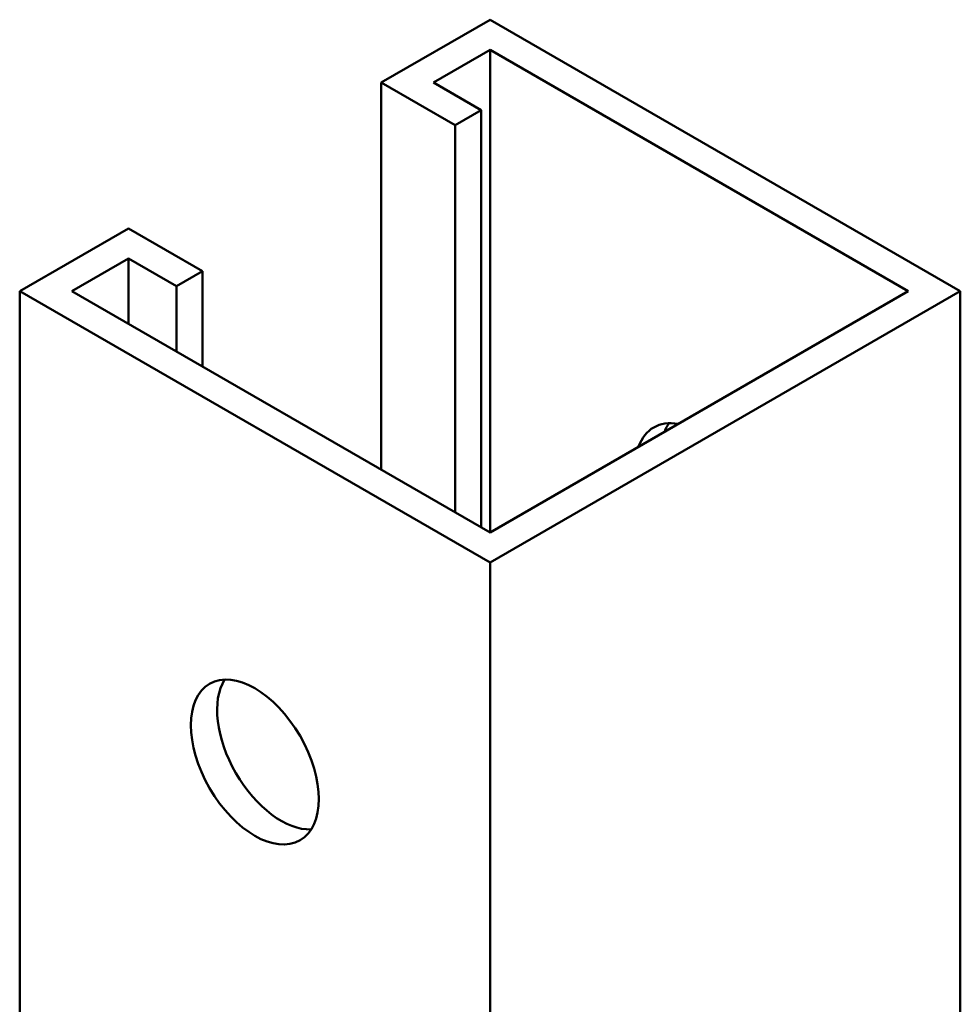
# Model space of a CAD drawing. Units: inches. Extents: x 2 to 86, y 1 to 67.
# Drawn here: x 75.8 to 76.9, y 43.9 to 45 of the extents above; entities that cross this region are included whole.
import ezdxf

# ---------------------------------------------------------------- set-up
doc = ezdxf.new("R2010")
doc.units = ezdxf.units.IN
doc.header["$LTSCALE"] = 4
doc.header["$MEASUREMENT"] = 0
doc.layers.add('Visible (ANSI)', color=7, linetype='Continuous', lineweight=50)

msp = doc.modelspace()

# ---------------------------------------------------------------- linework, layer by layer
at = {"layer": 'Visible (ANSI)'}
for p, q in [((76.2233, 44.9336), (76.3481, 45.0056)), ((76.3481, 45.0056), (76.8871, 44.6944)), ((76.3481, 44.971), (76.2832, 44.9336)), ((76.8272, 44.6944), (76.3481, 44.971)), ((76.3481, 44.971), (76.3481, 44.4177)), ((76.3081, 44.8846), (76.2233, 44.9336)), ((76.2233, 44.9336), (76.2233, 44.4898)), ((76.2832, 44.9336), (76.338, 44.9019)), ((76.338, 44.9019), (76.3081, 44.8846)), ((76.338, 44.9019), (76.338, 44.4235)), ((76.3081, 44.8846), (76.3081, 44.4408)), ((75.809, 44.6944), (75.9338, 44.7664)), ((75.9338, 44.7664), (76.0186, 44.7174)), ((75.9338, 44.7318), (75.8689, 44.6944)), ((75.9887, 44.7002), (75.9338, 44.7318)), ((75.9338, 44.7318), (75.9338, 44.6569)), ((76.0186, 44.7174), (75.9887, 44.7002)), ((76.0186, 44.7174), (76.0186, 44.6079)), ((76.3481, 44.3831), (75.809, 44.6944)), ((75.809, 43.2184), (75.809, 44.6944)), ((75.8689, 44.6944), (76.3481, 44.4177)), ((75.9887, 44.7002), (75.9887, 44.6252)), ((76.8871, 44.6944), (76.3481, 44.3831)), ((76.3481, 44.4177), (76.8272, 44.6944)), ((76.8871, 44.6944), (76.8871, 42.14)), ((76.3481, 44.3831), (76.3481, 42.776))]:
    msp.add_line(p, q, dxfattribs=at)
for centre, start_param, end_param in [((76.5876, 44.4485), 5.832053, 6.734317), ((76.6176, 44.4658), 0.293465, 0.451132), ((76.1085, 44.1718), 0.293465, 2.848128)]:
    msp.add_ellipse(centre, major_axis=(-0.0518, 0.0897), ratio=0.57735, start_param=start_param, end_param=end_param, dxfattribs=at)
msp.add_ellipse((76.0785, 44.1545), major_axis=(0.0518, -0.0897), ratio=0.57735, dxfattribs=at)

doc.saveas('drawing.dxf')
